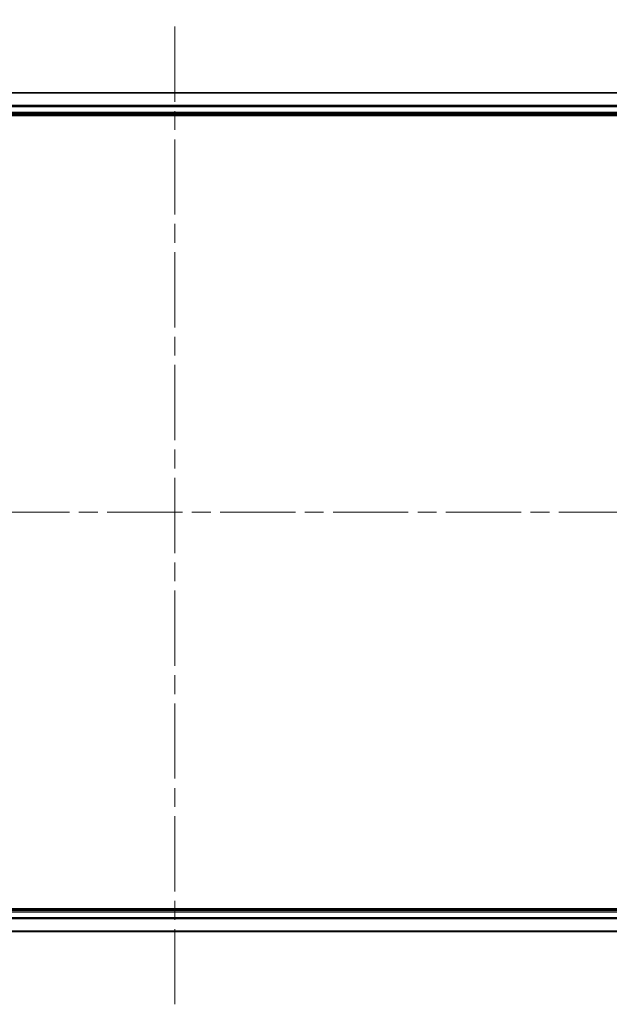
# Model space of a CAD drawing. Units: millimetres. Extents: x 36 to 8894, y 20 to 1565.
# Drawn here: x 1867 to 1978, y 215 to 400 of the extents above; entities that cross this region are included whole.
import ezdxf

# ---------------------------------------------------------------- set-up
doc = ezdxf.new("R2010")
doc.units = ezdxf.units.MM
doc.header["$LTSCALE"] = 2.5
doc.linetypes.add('CHAIN', pattern=[0.3543, 0.2362, -0.0295, 0.0591, -0.0295])
for name, color, linetype, lineweight in [('Centerline (ISO)', 131, 'Continuous', 18), ('Visible (ISO)', 7, 'Continuous', 35), ('Visible Narrow (ISO)', 7, 'Continuous', 25)]:
    doc.layers.add(name, color=color, linetype=linetype, lineweight=lineweight)

msp = doc.modelspace()

# ---------------------------------------------------------------- linework, layer by layer
at = {"layer": 'Centerline (ISO)', "linetype": 'CHAIN', "ltscale": 23.990969}
for p, q in [((1895.9115, 214.694), (1895.9115, 400.1477)), ((2088.592, 307.3977), (1703.1615, 307.3977))]:
    msp.add_line(p, q, dxfattribs=at)
at = {"layer": 'Visible (ISO)'}
for p, q in [((2050.9115, 386.3977), (1740.9115, 386.3977)), ((1735.9115, 382.0977), (2055.9115, 382.0977)), ((1740.9115, 382.3977), (2050.9115, 382.3977)), ((2055.9115, 232.6977), (1735.9115, 232.6977)), ((2050.9115, 232.3977), (1740.9115, 232.3977)), ((1740.9115, 228.3977), (2050.9115, 228.3977))]:
    msp.add_line(p, q, dxfattribs=at)
at = {"layer": 'Visible Narrow (ISO)'}
for p, q in [((1740.9115, 386.3513), (2050.9115, 386.3513)), ((2050.9115, 383.9576), (1740.9115, 383.9576)), ((1740.9115, 383.804), (2050.9115, 383.804)), ((2050.9115, 382.6977), (1740.9115, 382.6977)), ((1740.9115, 232.0977), (2050.9115, 232.0977)), ((2050.9115, 230.9913), (1740.9115, 230.9913)), ((1740.9115, 230.8377), (2050.9115, 230.8377)), ((2050.9115, 228.444), (1740.9115, 228.444))]:
    msp.add_line(p, q, dxfattribs=at)

doc.saveas('drawing.dxf')
